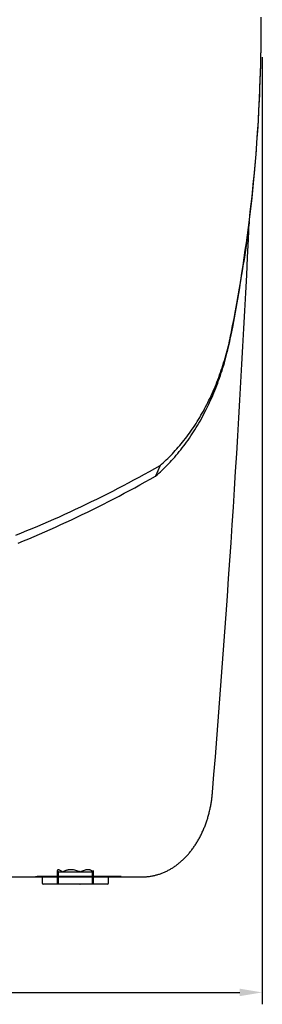
# Model space of a CAD drawing. Units: millimetres. Extents: x 236 to 17191, y -4526 to 11880.
# Drawn here: x 8329 to 8533, y 3391 to 4219 of the extents above; entities that cross this region are included whole.
import ezdxf

# ---------------------------------------------------------------- set-up
doc = ezdxf.new("R2010")
doc.units = ezdxf.units.MM
doc.layers.add('COTAS', color=1, linetype='Continuous')
doc.styles.get("Standard").update_dxf_attribs({"font": 'romans.shx'})
doc.dimstyles.new('JUAN4', dxfattribs={"dimtxt": 30, "dimasz": 19, "dimexe": 10, "dimexo": 30, "dimgap": 10, "dimtad": 3, "dimdec": 1, "dimdsep": 46, "dimtxsty": 'Standard', "dimcen": 5, "dimclrd": 256, "dimclre": 256, "dimclrt": 1, "dimadec": 0, "dimazin": 0, "dimtp": 0.5, "dimtm": 0.5, "dimtfac": 0.125, "dimtdec": 1, "dimtofl": 0, "dimtmove": 0, "dimatfit": 0, "dimfxl": 1, "dimtolj": 1, "dimtzin": 0, "dimarcsym": 0})

# ---------------------------------------------------------------- blocks, each defined once
blk = doc.blocks.new('*D188')
at = {"layer": 'COTAS', "lineweight": -2}
for p, q in [((5877.86, 4184.41), (5877.86, 3390.74)), ((8532.83, 4187.5), (8532.83, 3390.74)), ((5896.86, 3400.74), (8513.83, 3400.74))]:
    blk.add_line(p, q, dxfattribs=at)
at = {"layer": 'COTAS'}
for points in [[(5896.86, 3403.91), (5896.86, 3397.57), (5877.86, 3400.74)], [(8513.83, 3403.91), (8513.83, 3397.57), (8532.83, 3400.74)]]:
    blk.add_solid(points, dxfattribs=at)
at = {"layer": 'Defpoints', "color": 0}
for p in [(8532.83, 4217.5), (5877.86, 4214.41), (8532.83, 3400.74)]:
    blk.add_point(p, dxfattribs=at)
at = {"layer": 'COTAS', "color": 1, "insert": (7205.34, 3425.74), "char_height": 30, "attachment_point": 5}
blk.add_mtext('\\A1;2655', dxfattribs=at)

msp = doc.modelspace()

# ---------------------------------------------------------------- linework, layer by layer
at = {"color": 7, "linetype": 'Continuous'}
for p, q in [((8531.93, 4214.64), (8531.92, 4221.22)), ((8531.93, 4214.18), (8531.92, 4220.82)), ((8531.91, 4207.54), (8531.93, 4214.18)), ((8531.92, 4208.06), (8531.93, 4214.64)), ((8531.78, 4194.27), (8531.86, 4200.9)), ((8531.79, 4194.89), (8531.87, 4201.47)), ((8531.86, 4200.9), (8531.91, 4207.54)), ((8531.87, 4201.47), (8531.92, 4208.06)), ((8531.67, 4187.63), (8531.78, 4194.27)), ((8531.68, 4188.31), (8531.79, 4194.89)), ((8531.52, 4181), (8531.67, 4187.63)), ((8531.53, 4181.72), (8531.68, 4188.31)), ((8531.34, 4174.38), (8531.52, 4181)), ((8531.36, 4175.14), (8531.53, 4181.72)), ((8530.89, 4161.14), (8531.13, 4167.76)), ((8530.91, 4161.98), (8531.15, 4168.56)), ((8531.13, 4167.76), (8531.34, 4174.38)), ((8531.15, 4168.56), (8531.36, 4175.14)), ((8530.64, 4155.41), (8530.91, 4161.98)), ((8530.33, 4148.83), (8530.64, 4155.41)), ((8529.63, 4135.7), (8530, 4142.26)), ((8530, 4142.26), (8530.33, 4148.83)), ((8529.23, 4129.14), (8529.63, 4135.7)), ((8528.8, 4122.58), (8529.23, 4129.14)), ((8528.34, 4116.03), (8528.8, 4122.58)), ((8527.32, 4102.94), (8527.85, 4109.48)), ((8527.85, 4109.48), (8528.34, 4116.03)), ((8526.76, 4096.41), (8527.32, 4102.94)), ((8526.17, 4089.88), (8526.76, 4096.41)), ((8525.55, 4083.37), (8526.17, 4089.88)), ((8524.22, 4070.35), (8524.9, 4076.86)), ((8524.9, 4076.86), (8525.55, 4083.37)), ((8523.5, 4063.86), (8524.22, 4070.35)), ((8522.76, 4057.38), (8523.5, 4063.86)), ((8521.98, 4050.9), (8522.76, 4057.38)), ((8520.34, 4037.99), (8521.18, 4044.44)), ((8521.09, 4042.78), (8521.05, 4042.5)), ((8521.13, 4043.07), (8521.09, 4042.78)), ((8521.16, 4043.35), (8521.13, 4043.07)), ((8521.2, 4043.63), (8521.16, 4043.35)), ((8521.18, 4044.44), (8521.98, 4050.9)), ((8521.24, 4043.92), (8521.2, 4043.63)), ((8521.27, 4044.2), (8521.24, 4043.92)), ((8521.31, 4044.48), (8521.27, 4044.2)), ((8521.34, 4044.76), (8521.31, 4044.48)), ((8521.38, 4045.04), (8521.34, 4044.76)), ((8521.41, 4045.32), (8521.38, 4045.04)), ((8521.45, 4045.6), (8521.41, 4045.32)), ((8521.49, 4045.88), (8521.45, 4045.6)), ((8521.52, 4046.16), (8521.49, 4045.88)), ((8521.55, 4046.43), (8521.52, 4046.16)), ((8521.59, 4046.71), (8521.55, 4046.43)), ((8521.62, 4046.98), (8521.59, 4046.71)), ((8521.66, 4047.25), (8521.62, 4046.98)), ((8521.69, 4047.52), (8521.66, 4047.25)), ((8521.72, 4047.78), (8521.69, 4047.52)), ((8521.76, 4048.04), (8521.72, 4047.78)), ((8521.79, 4048.29), (8521.76, 4048.04)), ((8521.82, 4048.53), (8521.79, 4048.29)), ((8521.85, 4048.77), (8521.82, 4048.53)), ((8521.88, 4048.99), (8521.85, 4048.77)), ((8521.9, 4049.17), (8521.88, 4048.99)), ((8521.92, 4049.29), (8521.9, 4049.17)), ((8521.91, 4049.22), (8521.92, 4049.31)), ((8521.92, 4049.31), (8521.92, 4049.29)), ((8519.47, 4031.55), (8520.34, 4037.99)), ((8520, 4034.44), (8519.96, 4034.15)), ((8520.03, 4034.73), (8520, 4034.44)), ((8520.07, 4035.02), (8520.03, 4034.73)), ((8520.11, 4035.31), (8520.07, 4035.02)), ((8520.15, 4035.6), (8520.11, 4035.31)), ((8520.19, 4035.89), (8520.15, 4035.6)), ((8520.23, 4036.18), (8520.19, 4035.89)), ((8520.27, 4036.47), (8520.23, 4036.18)), ((8520.3, 4036.76), (8520.27, 4036.47)), ((8520.34, 4037.05), (8520.3, 4036.76)), ((8520.38, 4037.34), (8520.34, 4037.05)), ((8520.42, 4037.62), (8520.38, 4037.34)), ((8520.46, 4037.91), (8520.42, 4037.62)), ((8520.49, 4038.2), (8520.46, 4037.91)), ((8520.53, 4038.49), (8520.49, 4038.2)), ((8520.57, 4038.78), (8520.53, 4038.49)), ((8520.61, 4039.06), (8520.57, 4038.78)), ((8520.65, 4039.35), (8520.61, 4039.06)), ((8520.68, 4039.64), (8520.65, 4039.35)), ((8520.72, 4039.92), (8520.68, 4039.64)), ((8520.76, 4040.21), (8520.72, 4039.92)), ((8520.79, 4040.5), (8520.76, 4040.21)), ((8520.83, 4040.78), (8520.79, 4040.5)), ((8520.87, 4041.07), (8520.83, 4040.78)), ((8520.91, 4041.36), (8520.87, 4041.07)), ((8520.94, 4041.64), (8520.91, 4041.36)), ((8520.98, 4041.93), (8520.94, 4041.64)), ((8521.02, 4042.21), (8520.98, 4041.93)), ((8521.05, 4042.5), (8521.02, 4042.21)), ((8518.57, 4025.12), (8519.47, 4031.55)), ((8518.88, 4026.31), (8518.84, 4026.02)), ((8518.92, 4026.6), (8518.88, 4026.31)), ((8518.96, 4026.9), (8518.92, 4026.6)), ((8519, 4027.19), (8518.96, 4026.9)), ((8519.04, 4027.48), (8519, 4027.19)), ((8519.08, 4027.77), (8519.04, 4027.48)), ((8519.12, 4028.06), (8519.08, 4027.77)), ((8519.16, 4028.35), (8519.12, 4028.06)), ((8519.2, 4028.64), (8519.16, 4028.35)), ((8519.24, 4028.93), (8519.2, 4028.64)), ((8519.28, 4029.22), (8519.24, 4028.93)), ((8519.32, 4029.51), (8519.28, 4029.22)), ((8519.36, 4029.8), (8519.32, 4029.51)), ((8519.4, 4030.09), (8519.36, 4029.8)), ((8519.44, 4030.38), (8519.4, 4030.09)), ((8519.48, 4030.67), (8519.44, 4030.38)), ((8519.52, 4030.96), (8519.48, 4030.67)), ((8519.56, 4031.25), (8519.52, 4030.96)), ((8519.6, 4031.54), (8519.56, 4031.25)), ((8519.64, 4031.83), (8519.6, 4031.54)), ((8519.68, 4032.12), (8519.64, 4031.83)), ((8519.72, 4032.41), (8519.68, 4032.12)), ((8519.76, 4032.7), (8519.72, 4032.41)), ((8519.8, 4032.99), (8519.76, 4032.7)), ((8519.84, 4033.28), (8519.8, 4032.99)), ((8519.88, 4033.57), (8519.84, 4033.28)), ((8519.92, 4033.86), (8519.88, 4033.57)), ((8519.96, 4034.15), (8519.92, 4033.86)), ((8516.68, 4012.29), (8517.64, 4018.7)), ((8517.67, 4017.86), (8517.62, 4017.57)), ((8517.64, 4018.7), (8518.57, 4025.12)), ((8517.71, 4018.15), (8517.67, 4017.86)), ((8517.75, 4018.45), (8517.71, 4018.15)), ((8517.8, 4018.74), (8517.75, 4018.45)), ((8517.84, 4019.03), (8517.8, 4018.74)), ((8517.88, 4019.32), (8517.84, 4019.03)), ((8517.92, 4019.61), (8517.88, 4019.32)), ((8517.96, 4019.9), (8517.92, 4019.61)), ((8518.01, 4020.2), (8517.96, 4019.9)), ((8518.05, 4020.49), (8518.01, 4020.2)), ((8518.09, 4020.78), (8518.05, 4020.49)), ((8518.13, 4021.07), (8518.09, 4020.78)), ((8518.18, 4021.36), (8518.13, 4021.07)), ((8518.22, 4021.65), (8518.18, 4021.36)), ((8518.26, 4021.95), (8518.22, 4021.65)), ((8518.3, 4022.24), (8518.26, 4021.95)), ((8518.34, 4022.53), (8518.3, 4022.24)), ((8518.38, 4022.82), (8518.34, 4022.53)), ((8518.43, 4023.11), (8518.38, 4022.82)), ((8518.47, 4023.4), (8518.43, 4023.11)), ((8518.51, 4023.69), (8518.47, 4023.4)), ((8518.55, 4023.98), (8518.51, 4023.69)), ((8518.59, 4024.28), (8518.55, 4023.98)), ((8518.63, 4024.57), (8518.59, 4024.28)), ((8518.67, 4024.86), (8518.63, 4024.57)), ((8518.72, 4025.15), (8518.67, 4024.86)), ((8518.76, 4025.44), (8518.72, 4025.15)), ((8518.8, 4025.73), (8518.76, 4025.44)), ((8518.84, 4026.02), (8518.8, 4025.73)), ((8515.69, 4005.9), (8516.68, 4012.29)), ((8516.16, 4007.86), (8517.37, 4015.82)), ((8517.41, 4016.11), (8517.37, 4015.82)), ((8517.45, 4016.4), (8517.41, 4016.11)), ((8517.5, 4016.7), (8517.45, 4016.4)), ((8517.54, 4016.99), (8517.5, 4016.7)), ((8517.58, 4017.28), (8517.54, 4016.99)), ((8517.62, 4017.57), (8517.58, 4017.28)), ((8514.67, 3999.52), (8515.69, 4005.9)), ((8514.91, 3999.91), (8516.16, 4007.86)), ((8512.53, 3986.8), (8513.61, 3993.15)), ((8513.61, 3991.98), (8514.91, 3999.91)), ((8513.61, 3993.15), (8514.67, 3999.52)), ((8511.42, 3980.46), (8512.53, 3986.8)), ((8512.27, 3984.06), (8513.61, 3991.98)), ((8510.28, 3974.14), (8511.42, 3980.46)), ((8510.88, 3976.16), (8512.27, 3984.06)), ((8507.95, 3960.41), (8509.44, 3968.28)), ((8509.11, 3967.84), (8510.28, 3974.14)), ((8509.44, 3968.28), (8510.88, 3976.16)), ((8506.42, 3952.57), (8507.95, 3960.41)), ((8506.68, 3955.27), (8507.91, 3961.54)), ((8507.91, 3961.54), (8509.11, 3967.84)), ((8505.81, 3951.07), (8506.26, 3953.17)), ((8505.97, 3950.35), (8506.42, 3952.57)), ((8506.26, 3953.17), (8506.68, 3955.27)), ((8503.86, 3942.72), (8504.37, 3944.8)), ((8503.97, 3941.49), (8504.5, 3943.7)), ((8504.37, 3944.8), (8504.87, 3946.89)), ((8504.5, 3943.7), (8505.01, 3945.91)), ((8504.87, 3946.89), (8505.35, 3948.98)), ((8505.01, 3945.91), (8505.5, 3948.13)), ((8505.35, 3948.98), (8505.81, 3951.07)), ((8505.5, 3948.13), (8505.97, 3950.35)), ((8501.61, 3934.45), (8502.2, 3936.51)), ((8502.2, 3936.51), (8502.77, 3938.57)), ((8502.28, 3934.9), (8502.86, 3937.09)), ((8502.77, 3938.57), (8503.32, 3940.65)), ((8502.86, 3937.09), (8503.43, 3939.29)), ((8503.32, 3940.65), (8503.86, 3942.72)), ((8503.43, 3939.29), (8503.97, 3941.49)), ((8499.08, 3926.28), (8499.74, 3928.31)), ((8499.74, 3928.31), (8500.38, 3930.35)), ((8499.75, 3926.2), (8500.41, 3928.37)), ((8500.38, 3930.35), (8501.01, 3932.4)), ((8500.41, 3928.37), (8501.05, 3930.54)), ((8501.01, 3932.4), (8501.61, 3934.45)), ((8501.05, 3930.54), (8501.67, 3932.72)), ((8501.67, 3932.72), (8502.28, 3934.9)), ((8496.27, 3918.25), (8497, 3920.25)), ((8496.91, 3917.63), (8497.65, 3919.76)), ((8497, 3920.25), (8497.71, 3922.25)), ((8497.65, 3919.76), (8498.37, 3921.9)), ((8497.71, 3922.25), (8498.41, 3924.26)), ((8498.37, 3921.9), (8499.07, 3924.05)), ((8498.41, 3924.26), (8499.08, 3926.28)), ((8499.07, 3924.05), (8499.75, 3926.2)), ((8492.36, 3908.46), (8493.18, 3910.39)), ((8493.18, 3910.39), (8493.98, 3912.34)), ((8493.78, 3909.22), (8494.59, 3911.31)), ((8493.98, 3912.34), (8494.76, 3914.3)), ((8494.59, 3911.31), (8495.38, 3913.41)), ((8494.76, 3914.3), (8495.52, 3916.27)), ((8495.38, 3913.41), (8496.16, 3915.51)), ((8495.52, 3916.27), (8496.27, 3918.25)), ((8496.16, 3915.51), (8496.91, 3917.63)), ((8488.94, 3900.84), (8489.82, 3902.72)), ((8489.82, 3902.72), (8490.68, 3904.62)), ((8490.36, 3901.01), (8491.24, 3903.04)), ((8490.68, 3904.62), (8491.53, 3906.53)), ((8491.24, 3903.04), (8492.11, 3905.09)), ((8491.53, 3906.53), (8492.36, 3908.46)), ((8492.11, 3905.09), (8492.95, 3907.15)), ((8492.95, 3907.15), (8493.78, 3909.22)), ((8485.26, 3893.45), (8486.2, 3895.28)), ((8486.2, 3895.28), (8487.13, 3897.12)), ((8486.65, 3893.01), (8487.61, 3894.99)), ((8487.13, 3897.12), (8488.04, 3898.97)), ((8487.61, 3894.99), (8488.54, 3896.98)), ((8488.04, 3898.97), (8488.94, 3900.84)), ((8488.54, 3896.98), (8489.46, 3898.99)), ((8489.46, 3898.99), (8490.36, 3901.01)), ((8480.31, 3884.58), (8481.33, 3886.32)), ((8481.33, 3886.32), (8482.33, 3888.08)), ((8482.33, 3888.08), (8483.32, 3889.85)), ((8482.68, 3885.27), (8483.7, 3887.18)), ((8483.32, 3889.85), (8484.3, 3891.65)), ((8483.7, 3887.18), (8484.7, 3889.11)), ((8484.3, 3891.65), (8485.26, 3893.45)), ((8484.7, 3889.11), (8485.69, 3891.05)), ((8485.69, 3891.05), (8486.65, 3893.01)), ((8475, 3876.15), (8476.09, 3877.8)), ((8476.09, 3877.8), (8477.17, 3879.47)), ((8477.17, 3879.47), (8478.23, 3881.15)), ((8477.35, 3875.99), (8478.45, 3877.81)), ((8478.23, 3881.15), (8479.27, 3882.86)), ((8478.45, 3877.81), (8479.53, 3879.64)), ((8479.27, 3882.86), (8480.31, 3884.58)), ((8479.53, 3879.64), (8480.59, 3881.5)), ((8480.59, 3881.5), (8481.65, 3883.38)), ((8481.65, 3883.38), (8482.68, 3885.27)), ((8469.37, 3868.2), (8470.52, 3869.75)), ((8470.52, 3869.75), (8471.66, 3871.32)), ((8471.65, 3867.18), (8472.82, 3868.9)), ((8471.66, 3871.32), (8472.79, 3872.91)), ((8472.79, 3872.91), (8473.9, 3874.52)), ((8472.82, 3868.9), (8473.97, 3870.64)), ((8473.9, 3874.52), (8475, 3876.15)), ((8473.97, 3870.64), (8475.11, 3872.4)), ((8475.11, 3872.4), (8476.24, 3874.18)), ((8476.24, 3874.18), (8477.35, 3875.99)), ((8462.23, 3859.36), (8463.45, 3860.78)), ((8463.45, 3860.78), (8464.66, 3862.22)), ((8464.66, 3862.22), (8465.85, 3863.68)), ((8465.61, 3858.9), (8466.84, 3860.52)), ((8465.85, 3863.68), (8467.04, 3865.17)), ((8466.84, 3860.52), (8468.06, 3862.15)), ((8467.04, 3865.17), (8468.21, 3866.68)), ((8468.06, 3862.15), (8469.27, 3863.81)), ((8468.21, 3866.68), (8469.37, 3868.2)), ((8469.27, 3863.81), (8470.47, 3865.48)), ((8470.47, 3865.48), (8471.65, 3867.18)), ((8454.74, 3851.31), (8456.01, 3852.6)), ((8456.01, 3852.6), (8457.27, 3853.9)), ((8457.27, 3853.9), (8458.53, 3855.23)), ((8458.53, 3855.23), (8459.77, 3856.59)), ((8459.27, 3851.19), (8460.56, 3852.69)), ((8459.77, 3856.59), (8461.01, 3857.96)), ((8460.56, 3852.69), (8461.84, 3854.21)), ((8461.01, 3857.96), (8462.23, 3859.36)), ((8461.84, 3854.21), (8463.11, 3855.75)), ((8463.11, 3855.75), (8464.36, 3857.32)), ((8464.36, 3857.32), (8465.61, 3858.9)), ((8442.57, 3841.62), (8446.94, 3844.1)), ((8446.94, 3844.1), (8443.04, 3835.13)), ((8446.94, 3844.1), (8448.26, 3845.25)), ((8448.26, 3845.25), (8449.57, 3846.41)), ((8449.57, 3846.41), (8450.87, 3847.6)), ((8450.87, 3847.6), (8452.17, 3848.82)), ((8451.31, 3842.71), (8452.66, 3844.07)), ((8452.17, 3848.82), (8453.46, 3850.05)), ((8452.66, 3844.07), (8454, 3845.44)), ((8453.46, 3850.05), (8454.74, 3851.31)), ((8454, 3845.44), (8455.33, 3846.84)), ((8455.33, 3846.84), (8456.65, 3848.27)), ((8456.65, 3848.27), (8457.96, 3849.72)), ((8457.96, 3849.72), (8459.27, 3851.19)), ((8429.39, 3834.3), (8433.79, 3836.72)), ((8433.79, 3836.72), (8438.19, 3839.16)), ((8438.19, 3839.16), (8442.57, 3841.62)), ((8443.04, 3835.13), (8444.44, 3836.33)), ((8444.44, 3836.33), (8445.83, 3837.56)), ((8445.83, 3837.56), (8447.21, 3838.81)), ((8447.21, 3838.81), (8448.59, 3840.09)), ((8448.59, 3840.09), (8449.95, 3841.39)), ((8449.95, 3841.39), (8451.31, 3842.71)), ((8416.13, 3827.2), (8420.56, 3829.54)), ((8420.56, 3829.54), (8424.98, 3831.91)), ((8424.98, 3831.91), (8429.39, 3834.3)), ((8425.65, 3825.4), (8430.01, 3827.8)), ((8430.01, 3827.8), (8434.37, 3830.22)), ((8434.37, 3830.22), (8438.71, 3832.66)), ((8438.71, 3832.66), (8443.04, 3835.13)), ((8398.33, 3818.07), (8402.79, 3820.32)), ((8402.79, 3820.32), (8407.25, 3822.59)), ((8407.25, 3822.59), (8411.69, 3824.88)), ((8411.69, 3824.88), (8416.13, 3827.2)), ((8412.51, 3818.35), (8416.9, 3820.68)), ((8416.9, 3820.68), (8421.28, 3823.03)), ((8421.28, 3823.03), (8425.65, 3825.4)), ((8380.39, 3809.34), (8384.89, 3811.48)), ((8384.89, 3811.48), (8389.38, 3813.66)), ((8389.38, 3813.66), (8393.86, 3815.85)), ((8393.86, 3815.85), (8398.33, 3818.07)), ((8394.88, 3809.28), (8399.3, 3811.51)), ((8399.3, 3811.51), (8403.71, 3813.77)), ((8403.71, 3813.77), (8408.12, 3816.05)), ((8408.12, 3816.05), (8412.51, 3818.35)), ((8362.33, 3801), (8366.86, 3803.05)), ((8366.86, 3803.05), (8371.38, 3805.12)), ((8371.38, 3805.12), (8375.89, 3807.21)), ((8375.89, 3807.21), (8380.39, 3809.34)), ((8377.11, 3800.59), (8381.56, 3802.72)), ((8381.56, 3802.72), (8386.01, 3804.88)), ((8386.01, 3804.88), (8390.45, 3807.07)), ((8390.45, 3807.07), (8394.88, 3809.28)), ((8344.15, 3793.06), (8348.7, 3795.01)), ((8348.7, 3795.01), (8353.25, 3796.98)), ((8353.25, 3796.98), (8357.8, 3798.98)), ((8357.8, 3798.98), (8362.33, 3801)), ((8359.22, 3792.29), (8363.71, 3794.33)), ((8363.71, 3794.33), (8368.18, 3796.39)), ((8368.18, 3796.39), (8372.65, 3798.48)), ((8372.65, 3798.48), (8377.11, 3800.59)), ((8325.85, 3785.54), (8330.44, 3787.38)), ((8330.44, 3787.38), (8335.01, 3789.25)), ((8335.01, 3789.25), (8339.58, 3791.14)), ((8339.58, 3791.14), (8344.15, 3793.06)), ((8341.22, 3784.38), (8345.73, 3786.32)), ((8345.73, 3786.32), (8350.23, 3788.29)), ((8350.23, 3788.29), (8354.73, 3790.27)), ((8354.73, 3790.27), (8359.22, 3792.29)), ((8327.64, 3778.71), (8332.17, 3780.58)), ((8332.17, 3780.58), (8336.7, 3782.47)), ((8336.7, 3782.47), (8341.22, 3784.38)), ((8490.22, 3562.03), (8490.34, 3562.87)), ((8490.34, 3562.87), (8490.45, 3563.72)), ((8490.45, 3563.72), (8490.55, 3564.58)), ((8490.55, 3564.58), (8490.65, 3565.44)), ((8490.65, 3565.44), (8490.75, 3566.32)), ((8490.75, 3566.32), (8490.84, 3567.22)), ((8490.84, 3567.22), (8490.94, 3568.14)), ((8490.94, 3568.14), (8491.03, 3569.1)), ((8488.55, 3553.37), (8488.75, 3554.23)), ((8488.75, 3554.23), (8488.95, 3555.09)), ((8488.95, 3555.09), (8489.13, 3555.96)), ((8489.13, 3555.96), (8489.31, 3556.83)), ((8489.31, 3556.83), (8489.49, 3557.71)), ((8489.49, 3557.71), (8489.65, 3558.58)), ((8489.65, 3558.58), (8489.8, 3559.44)), ((8489.8, 3559.44), (8489.95, 3560.31)), ((8489.95, 3560.31), (8490.09, 3561.17)), ((8490.09, 3561.17), (8490.22, 3562.03)), ((8486.18, 3545.01), (8486.45, 3545.83)), ((8486.45, 3545.83), (8486.71, 3546.65)), ((8486.71, 3546.65), (8486.96, 3547.47)), ((8486.96, 3547.47), (8487.21, 3548.3)), ((8487.21, 3548.3), (8487.45, 3549.14)), ((8487.45, 3549.14), (8487.68, 3549.97)), ((8487.68, 3549.97), (8487.91, 3550.81)), ((8487.91, 3550.81), (8488.13, 3551.66)), ((8488.13, 3551.66), (8488.34, 3552.51)), ((8488.34, 3552.51), (8488.55, 3553.37)), ((8483.13, 3537.06), (8483.46, 3537.83)), ((8483.46, 3537.83), (8483.79, 3538.61)), ((8483.79, 3538.61), (8484.11, 3539.4)), ((8484.11, 3539.4), (8484.43, 3540.19)), ((8484.43, 3540.19), (8484.74, 3540.98)), ((8484.74, 3540.98), (8485.04, 3541.78)), ((8485.04, 3541.78), (8485.34, 3542.58)), ((8485.34, 3542.58), (8485.62, 3543.39)), ((8485.62, 3543.39), (8485.91, 3544.2)), ((8485.91, 3544.2), (8486.18, 3545.01)), ((8479.02, 3528.88), (8479.42, 3529.6)), ((8479.42, 3529.6), (8479.82, 3530.32)), ((8479.82, 3530.32), (8480.22, 3531.05)), ((8480.22, 3531.05), (8480.6, 3531.78)), ((8480.6, 3531.78), (8480.98, 3532.52)), ((8480.98, 3532.52), (8481.36, 3533.26)), ((8481.36, 3533.26), (8481.72, 3534.01)), ((8481.72, 3534.01), (8482.08, 3534.76)), ((8482.08, 3534.76), (8482.44, 3535.52)), ((8482.44, 3535.52), (8482.79, 3536.29)), ((8482.79, 3536.29), (8483.13, 3537.06)), ((8473.21, 3520.17), (8473.69, 3520.8)), ((8473.69, 3520.8), (8474.17, 3521.44)), ((8474.17, 3521.44), (8474.64, 3522.08)), ((8474.64, 3522.08), (8475.1, 3522.73)), ((8475.1, 3522.73), (8475.56, 3523.39)), ((8475.56, 3523.39), (8476.01, 3524.05)), ((8476.01, 3524.05), (8476.46, 3524.72)), ((8476.46, 3524.72), (8476.9, 3525.4)), ((8476.9, 3525.4), (8477.34, 3526.09)), ((8477.34, 3526.09), (8477.77, 3526.78)), ((8477.77, 3526.78), (8478.19, 3527.47)), ((8478.19, 3527.47), (8478.61, 3528.18)), ((8478.61, 3528.18), (8479.02, 3528.88)), ((8465.9, 3512.13), (8466.45, 3512.65)), ((8466.45, 3512.65), (8467.01, 3513.18)), ((8467.01, 3513.18), (8467.55, 3513.72)), ((8467.55, 3513.72), (8468.09, 3514.27)), ((8468.09, 3514.27), (8468.63, 3514.83)), ((8468.63, 3514.83), (8469.16, 3515.39)), ((8469.16, 3515.39), (8469.68, 3515.96)), ((8469.68, 3515.96), (8470.2, 3516.54)), ((8470.2, 3516.54), (8470.72, 3517.13)), ((8470.72, 3517.13), (8471.23, 3517.72)), ((8471.23, 3517.72), (8471.73, 3518.32)), ((8471.73, 3518.32), (8472.23, 3518.93)), ((8472.23, 3518.93), (8472.72, 3519.55)), ((8472.72, 3519.55), (8473.21, 3520.17)), ((8455.1, 3504.19), (8455.74, 3504.55)), ((8455.74, 3504.55), (8456.37, 3504.93)), ((8456.37, 3504.93), (8457, 3505.31)), ((8457, 3505.31), (8457.62, 3505.7)), ((8457.62, 3505.7), (8458.24, 3506.1)), ((8458.24, 3506.1), (8458.86, 3506.51)), ((8458.86, 3506.51), (8459.47, 3506.93)), ((8459.47, 3506.93), (8460.08, 3507.36)), ((8460.08, 3507.36), (8460.68, 3507.8)), ((8460.68, 3507.8), (8461.28, 3508.25)), ((8461.28, 3508.25), (8461.87, 3508.7)), ((8461.87, 3508.7), (8462.46, 3509.16)), ((8462.46, 3509.16), (8463.05, 3509.64)), ((8463.05, 3509.64), (8463.63, 3510.12)), ((8463.63, 3510.12), (8464.2, 3510.61)), ((8464.2, 3510.61), (8464.77, 3511.11)), ((8464.77, 3511.11), (8465.34, 3511.61)), ((8465.34, 3511.61), (8465.9, 3512.13)), ((7906.68, 3497.94), (8431.9, 3497.94)), ((8342.25, 3497.99), (8342.61, 3498.06)), ((8412.96, 3497.99), (8342.25, 3497.99)), ((8342.61, 3498.06), (8342.96, 3498.15)), ((8342.96, 3498.15), (8343.31, 3498.26)), ((8343.31, 3498.26), (8343.66, 3498.4)), ((8414.37, 3498.4), (8343.66, 3498.4)), ((8347.98, 3497.94), (8347.98, 3492.92)), ((8360.85, 3491.92), (8360.85, 3503.42)), ((8360.87, 3503.58), (8360.86, 3503.47)), ((8360.86, 3503.47), (8360.86, 3503.35)), ((8360.86, 3503.35), (8360.9, 3503.07)), ((8360.9, 3503.67), (8360.87, 3503.58)), ((8360.94, 3503.75), (8360.9, 3503.67)), ((8360.9, 3503.07), (8361, 3502.74)), ((8360.99, 3503.81), (8360.94, 3503.75)), ((8361.06, 3503.86), (8360.99, 3503.81)), ((8361, 3502.74), (8361.16, 3502.35)), ((8361.14, 3503.9), (8361.06, 3503.86)), ((8361.24, 3503.92), (8361.14, 3503.9)), ((8361.16, 3502.35), (8361.37, 3501.92)), ((8361.51, 3503.92), (8361.24, 3503.92)), ((8361.37, 3501.92), (8361.42, 3501.87)), ((8361.42, 3501.9), (8361.42, 3492.42)), ((8365.17, 3501.92), (8361.44, 3501.92)), ((8361.81, 3503.86), (8361.51, 3503.92)), ((8362.15, 3503.75), (8361.81, 3503.86)), ((8362.55, 3503.58), (8362.15, 3503.75)), ((8363, 3503.35), (8362.55, 3503.58)), ((8363.5, 3503.07), (8363, 3503.35)), ((8364.04, 3502.74), (8363.5, 3503.07)), ((8364.63, 3502.35), (8364.04, 3502.74)), ((8365.25, 3501.92), (8364.63, 3502.35)), ((8365.22, 3501.9), (8365.17, 3501.92)), ((8365.3, 3501.85), (8365.22, 3501.9)), ((8365.57, 3502.14), (8365.25, 3501.92)), ((8365.25, 3501.92), (8365.3, 3501.85)), ((8365.41, 3501.9), (8365.3, 3501.85)), ((8365.53, 3501.92), (8365.41, 3501.9)), ((8379.46, 3501.92), (8365.53, 3501.92)), ((8365.91, 3502.35), (8365.57, 3502.14)), ((8366.26, 3502.55), (8365.91, 3502.35)), ((8366.61, 3502.74), (8366.26, 3502.55)), ((8366.98, 3502.91), (8366.61, 3502.74)), ((8367.35, 3503.07), (8366.98, 3502.91)), ((8367.73, 3503.21), (8367.35, 3503.07)), ((8368.12, 3503.35), (8367.73, 3503.21)), ((8368.52, 3503.47), (8368.12, 3503.35)), ((8368.92, 3503.58), (8368.52, 3503.47)), ((8369.34, 3503.67), (8368.92, 3503.58)), ((8369.75, 3503.75), (8369.34, 3503.67)), ((8370.17, 3503.81), (8369.75, 3503.75)), ((8370.6, 3503.86), (8370.17, 3503.81)), ((8371.02, 3503.9), (8370.6, 3503.86)), ((8371.46, 3503.92), (8371.02, 3503.9)), ((8372.49, 3503.92), (8371.46, 3503.92)), ((8372.94, 3503.9), (8372.49, 3503.92)), ((8373.39, 3503.86), (8372.94, 3503.9)), ((8373.84, 3503.81), (8373.39, 3503.86)), ((8374.29, 3503.75), (8373.84, 3503.81)), ((8375.2, 3503.58), (8374.29, 3503.75)), ((8376.12, 3503.35), (8375.2, 3503.58)), ((8377.04, 3503.07), (8376.12, 3503.35)), ((8377.95, 3502.74), (8377.04, 3503.07)), ((8378.85, 3502.35), (8377.95, 3502.74)), ((8379.74, 3501.92), (8378.85, 3502.35)), ((8379.59, 3501.9), (8379.46, 3501.92)), ((8379.72, 3501.85), (8379.59, 3501.9)), ((8379.74, 3501.92), (8379.72, 3501.85)), ((8379.84, 3501.9), (8379.72, 3501.85)), ((8380.61, 3502.35), (8379.74, 3501.92)), ((8379.94, 3501.92), (8379.84, 3501.9)), ((8390.14, 3501.92), (8379.94, 3501.92)), ((8381.46, 3502.74), (8380.61, 3502.35)), ((8382.3, 3503.07), (8381.46, 3502.74)), ((8383.12, 3503.35), (8382.3, 3503.07)), ((8383.91, 3503.58), (8383.12, 3503.35)), ((8384.67, 3503.75), (8383.91, 3503.58)), ((8385.39, 3503.86), (8384.67, 3503.75)), ((8386.07, 3503.92), (8385.39, 3503.86)), ((8386.83, 3503.92), (8386.07, 3503.92)), ((8387.14, 3503.9), (8386.83, 3503.92)), ((8387.43, 3503.86), (8387.14, 3503.9)), ((8387.72, 3503.81), (8387.43, 3503.86)), ((8387.99, 3503.75), (8387.72, 3503.81)), ((8388.26, 3503.67), (8387.99, 3503.75)), ((8388.51, 3503.58), (8388.26, 3503.67)), ((8388.75, 3503.47), (8388.51, 3503.58)), ((8388.98, 3503.35), (8388.75, 3503.47)), ((8389.19, 3503.21), (8388.98, 3503.35)), ((8389.4, 3503.07), (8389.19, 3503.21)), ((8389.59, 3502.91), (8389.4, 3503.07)), ((8389.77, 3502.74), (8389.59, 3502.91)), ((8389.93, 3502.55), (8389.77, 3502.74)), ((8390.08, 3502.35), (8389.93, 3502.55)), ((8390.22, 3502.14), (8390.08, 3502.35)), ((8390.22, 3501.9), (8390.14, 3501.92)), ((8390.34, 3501.92), (8390.22, 3502.14)), ((8390.27, 3501.85), (8390.22, 3501.9)), ((8390.34, 3501.92), (8390.27, 3501.85)), ((8390.29, 3492.42), (8390.29, 3501.87)), ((8390.34, 3501.92), (8390.57, 3502.38)), ((8390.57, 3502.38), (8390.73, 3502.79)), ((8390.73, 3502.79), (8390.82, 3503.14)), ((8390.82, 3503.14), (8390.85, 3503.29)), ((8390.85, 3503.29), (8390.85, 3503.42)), ((8390.85, 3503.42), (8390.85, 3491.92)), ((8403.72, 3492.92), (8403.72, 3497.94)), ((8412.96, 3497.99), (8412.96, 3498.4)), ((8412.96, 3497.99), (8413.32, 3498.06)), ((8413.32, 3498.06), (8413.67, 3498.15)), ((8413.67, 3498.15), (8414.02, 3498.26)), ((8414.02, 3498.26), (8414.37, 3498.4)), ((8431.9, 3497.94), (8432.65, 3497.96)), ((8432.65, 3497.96), (8433.38, 3497.98)), ((8433.38, 3497.98), (8434.07, 3498.01)), ((8434.07, 3498.01), (8434.76, 3498.04)), ((8434.76, 3498.04), (8435.44, 3498.08)), ((8435.44, 3498.08), (8436.12, 3498.14)), ((8436.12, 3498.14), (8436.81, 3498.21)), ((8436.81, 3498.21), (8437.5, 3498.29)), ((8437.5, 3498.29), (8438.2, 3498.38)), ((8438.2, 3498.38), (8438.9, 3498.49)), ((8438.9, 3498.49), (8439.61, 3498.6)), ((8439.61, 3498.6), (8440.31, 3498.73)), ((8440.31, 3498.73), (8441.02, 3498.87)), ((8441.02, 3498.87), (8441.72, 3499.02)), ((8441.72, 3499.02), (8442.42, 3499.18)), ((8442.42, 3499.18), (8443.12, 3499.35)), ((8443.12, 3499.35), (8443.81, 3499.54)), ((8443.81, 3499.54), (8444.5, 3499.73)), ((8444.5, 3499.73), (8445.18, 3499.93)), ((8445.18, 3499.93), (8445.86, 3500.14)), ((8445.86, 3500.14), (8446.54, 3500.36)), ((8446.54, 3500.36), (8447.21, 3500.6)), ((8447.21, 3500.6), (8447.89, 3500.84)), ((8447.89, 3500.84), (8448.56, 3501.09)), ((8448.56, 3501.09), (8449.22, 3501.36)), ((8449.22, 3501.36), (8449.89, 3501.63)), ((8449.89, 3501.63), (8450.55, 3501.92)), ((8450.55, 3501.92), (8451.21, 3502.21)), ((8451.21, 3502.21), (8451.87, 3502.52)), ((8451.87, 3502.52), (8452.52, 3502.83)), ((8452.52, 3502.83), (8453.17, 3503.16)), ((8453.17, 3503.16), (8453.82, 3503.49)), ((8453.82, 3503.49), (8454.47, 3503.84)), ((8454.47, 3503.84), (8455.1, 3504.19)), ((8375.85, 3491.92), (8348.98, 3491.92)), ((8365.66, 3491.92), (8361.92, 3491.92)), ((8379.59, 3491.92), (8365.66, 3491.92)), ((8402.72, 3491.92), (8375.85, 3491.92)), ((8379.59, 3491.92), (8379.65, 3491.93)), ((8389.79, 3491.92), (8379.59, 3491.92)), ((8379.65, 3491.93), (8379.72, 3491.96)), ((8379.72, 3491.96), (8379.78, 3492)), ((8379.78, 3492), (8379.84, 3492.07)), ((8379.84, 3492.07), (8379.88, 3492.15)), ((8379.88, 3492.15), (8379.92, 3492.24)), ((8379.92, 3492.24), (8379.94, 3492.33)), ((8379.94, 3492.33), (8379.94, 3492.42)), ((8389.79, 3491.92), (8389.85, 3491.93)), ((8389.85, 3491.93), (8389.92, 3491.96)), ((8389.92, 3491.96), (8389.98, 3492)), ((8389.98, 3492), (8390.04, 3492.07)), ((8390.04, 3492.07), (8390.08, 3492.15)), ((8390.08, 3492.15), (8390.11, 3492.24)), ((8390.11, 3492.24), (8390.13, 3492.33)), ((8390.13, 3492.33), (8390.14, 3492.42))]:
    msp.add_line(p, q, dxfattribs=at)
for centre, radius, start, end in [((7136.52, 4216.17), 1395.45, 351.68814, 357.73995), ((-5429.9, 4705.59), 13967.24, 355.332785, 357.307088), ((8348.98, 3492.92), 1, 180, 270), ((8361.92, 3492.42), 0.5, 180, 270), ((8402.72, 3492.92), 1, 270, 0)]:
    msp.add_arc(centre, radius, start, end, dxfattribs=at)

# ---------------------------------------------------------------- dimensions: what is measured, and where the dimension line sits
at = {"layer": 'COTAS'}
dim = msp.add_linear_dim(base=(8532.83, 3400.74), p1=(5877.86, 4214.41), p2=(8532.83, 4217.5), dimstyle='JUAN4', dxfattribs=at)
dim.commit()
dim.dimension.update_dxf_attribs({"geometry": '*D188', "text_midpoint": (7205.34, 3425.74)})

doc.saveas('drawing.dxf')
